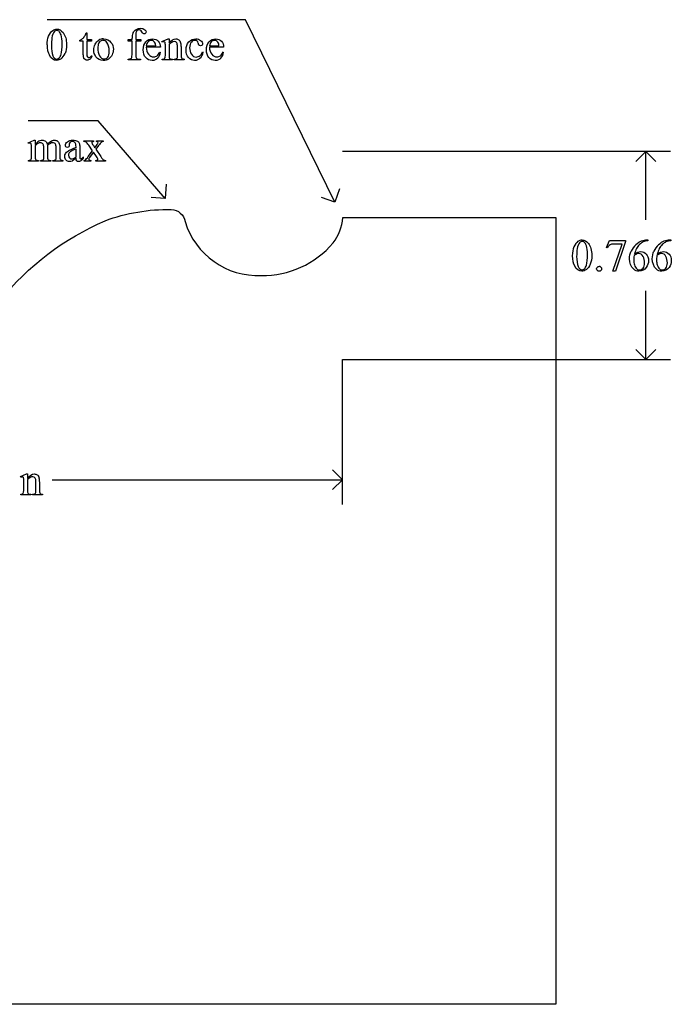
# Model space of a CAD drawing. Units: inches. Extents: x 0.21 to 8.76, y -2 to 4.25.
# Drawn here: x 2.57 to 4.97, y 0.63 to 4.25 of the extents above; entities that cross this region are included whole.
import ezdxf

# ---------------------------------------------------------------- set-up
doc = ezdxf.new("R2010")
doc.units = ezdxf.units.IN
doc.header["$MEASUREMENT"] = 0
doc.layers.add('MM410 v1_0', color=7, linetype='Continuous')

msp = doc.modelspace()

# ---------------------------------------------------------------- linework, layer by layer
at = {"layer": 'MM410 v1_0'}
for p, q in [((3.403, 4.251), (2.671, 4.251)), ((3.732, 3.579), (3.403, 4.251)), ((2.7924, 4.1723), (2.7924, 4.175)), ((2.8043, 4.1723), (2.7924, 4.1723)), ((2.8043, 4.1219), (2.8043, 4.1723)), ((2.8153, 4.2027), (2.8178, 4.2027)), ((2.8178, 4.2027), (2.8178, 4.1781)), ((2.8178, 4.1781), (2.8354, 4.1781)), ((2.8178, 4.1723), (2.8178, 4.1237)), ((2.8354, 4.1723), (2.8178, 4.1723)), ((2.8354, 4.1781), (2.8354, 4.1723)), ((2.9698, 4.1722), (2.9698, 4.1781)), ((2.9698, 4.1781), (2.9843, 4.1781)), ((2.9843, 4.1722), (2.9698, 4.1722)), ((2.9843, 4.1781), (2.9843, 4.183)), ((2.9843, 4.1228), (2.9843, 4.1722)), ((2.9979, 4.1835), (2.9979, 4.1781)), ((2.9979, 4.1781), (3.0172, 4.1781)), ((3.0172, 4.1722), (2.9979, 4.1722)), ((2.9979, 4.1722), (2.9979, 4.1228)), ((3.0172, 4.1781), (3.0172, 4.1722)), ((3.0946, 4.1711), (3.1172, 4.1803)), ((3.0959, 4.1682), (3.0946, 4.1711)), ((3.1172, 4.1803), (3.1208, 4.1803)), ((3.1208, 4.1803), (3.1208, 4.1644)), ((3.037, 4.1546), (3.0718, 4.1546)), ((3.0889, 4.1498), (3.037, 4.1498)), ((3.1073, 4.12), (3.1073, 4.1478)), ((3.1208, 4.1596), (3.1208, 4.12)), ((3.1518, 4.12), (3.1518, 4.1507)), ((3.1653, 4.152), (3.1653, 4.12)), ((3.2699, 4.1546), (3.3046, 4.1546)), ((3.3218, 4.1498), (3.2699, 4.1498)), ((2.8345, 4.1179), (2.8377, 4.1179)), ((2.9702, 4.103), (2.9702, 4.106)), ((2.9702, 4.106), (2.9736, 4.106)), ((3.0151, 4.103), (2.9702, 4.103)), ((3.0083, 4.106), (3.0151, 4.106)), ((3.0151, 4.106), (3.0151, 4.103)), ((3.0864, 4.132), (3.0889, 4.1304)), ((3.0959, 4.106), (3.0975, 4.106)), ((3.0959, 4.103), (3.0959, 4.106)), ((3.133, 4.103), (3.0959, 4.103)), ((3.133, 4.106), (3.133, 4.103)), ((3.1397, 4.106), (3.1413, 4.106)), ((3.1397, 4.103), (3.1397, 4.106)), ((3.1768, 4.103), (3.1397, 4.103)), ((3.1768, 4.106), (3.1768, 4.103)), ((3.2442, 4.1327), (3.2465, 4.1315)), ((3.3192, 4.132), (3.3218, 4.1304)), ((2.86, 3.878), (2.601, 3.878)), ((3.107, 3.593), (2.86, 3.878)), ((2.601, 3.7981), (2.6236, 3.8073)), ((2.6022, 3.7952), (2.601, 3.7981)), ((2.6136, 3.747), (2.6136, 3.7757)), ((2.6236, 3.8073), (2.6271, 3.8073)), ((2.6271, 3.8073), (2.6271, 3.7913)), ((2.6271, 3.7872), (2.6271, 3.747)), ((2.6592, 3.747), (2.6592, 3.7793)), ((2.6727, 3.7872), (2.6725, 3.7863)), ((2.6725, 3.7863), (2.6727, 3.7828)), ((2.6727, 3.7828), (2.6727, 3.747)), ((2.7045, 3.747), (2.7045, 3.7793)), ((2.7181, 3.7793), (2.7181, 3.747)), ((2.7527, 3.7931), (2.7528, 3.7884)), ((2.7779, 3.7798), (2.7779, 3.7827)), ((2.7779, 3.7462), (2.7779, 3.7748)), ((2.7914, 3.7816), (2.7914, 3.7561)), ((2.8068, 3.802), (2.8068, 3.8051)), ((2.8068, 3.8051), (2.8422, 3.8051)), ((2.8388, 3.768), (2.8245, 3.7887)), ((2.8417, 3.7877), (2.847, 3.7792)), ((2.8422, 3.8051), (2.8422, 3.802)), ((2.847, 3.7792), (2.8531, 3.7877)), ((2.8606, 3.7877), (2.8503, 3.774)), ((2.8503, 3.774), (2.869, 3.7471)), ((2.8531, 3.8051), (2.8785, 3.8051)), ((2.8531, 3.802), (2.8531, 3.8051)), ((2.8785, 3.8051), (2.8785, 3.802)), ((2.8043, 3.7454), (2.8043, 3.7408)), ((2.8231, 3.7471), (2.8388, 3.768)), ((2.8422, 3.7632), (2.8301, 3.7471)), ((2.8531, 3.7471), (2.8422, 3.7632)), ((4.9697, 3.766), (3.76, 3.766)), ((4.878, 3.766), (4.8413, 3.7293)), ((4.878, 3.514), (4.878, 3.766)), ((4.9147, 3.7293), (4.878, 3.766)), ((2.6022, 3.73), (2.6022, 3.733)), ((2.6393, 3.73), (2.6022, 3.73)), ((2.6393, 3.733), (2.6393, 3.73)), ((2.647, 3.73), (2.647, 3.733)), ((2.6849, 3.73), (2.647, 3.73)), ((2.6849, 3.733), (2.6849, 3.73)), ((2.6924, 3.73), (2.6924, 3.733)), ((2.6924, 3.733), (2.6939, 3.733)), ((2.7294, 3.73), (2.6924, 3.73)), ((2.7294, 3.733), (2.7294, 3.73)), ((2.8074, 3.73), (2.8074, 3.733)), ((2.8319, 3.73), (2.8074, 3.73)), ((2.8319, 3.733), (2.8319, 3.73)), ((2.8511, 3.73), (2.8511, 3.733)), ((2.8865, 3.73), (2.8511, 3.73)), ((2.8865, 3.733), (2.8865, 3.73)), ((3.1107, 3.6447), (3.107, 3.593)), ((3.7488, 3.6281), (3.732, 3.579)), ((3.107, 3.593), (3.0553, 3.5967)), ((3.732, 3.579), (3.6829, 3.5958)), ((3.7613, 3.5222), (4.547, 3.5222)), ((4.547, 3.5222), (4.547, 0.625)), ((4.7332, 3.4115), (4.7438, 3.4378)), ((4.7356, 3.4106), (4.7332, 3.4115)), ((4.7438, 3.4378), (4.8034, 3.4378)), ((4.7572, 3.3244), (4.7904, 3.4244)), ((4.7904, 3.4244), (4.7598, 3.4244)), ((4.8034, 3.4347), (4.7664, 3.3244)), ((4.8034, 3.4378), (4.8034, 3.4347)), ((4.8813, 3.4401), (4.8861, 3.4401)), ((4.8861, 3.4401), (4.8861, 3.4371)), ((4.9652, 3.4401), (4.97, 3.4401)), ((4.97, 3.4401), (4.97, 3.4371)), ((4.7664, 3.3244), (4.7572, 3.3244)), ((4.878, 3), (4.878, 3.252)), ((4.878, 3), (4.8413, 3.0367)), ((4.9147, 3.0367), (4.878, 3)), ((3.76, 2.4653), (3.76, 3)), ((3.76, 3), (4.9697, 3)), ((2.5727, 2.5688), (2.5953, 2.578)), ((2.5953, 2.578), (2.5988, 2.578)), ((2.5988, 2.578), (2.5988, 2.5621)), ((3.76, 2.557), (3.7233, 2.5937)), ((2.5739, 2.5658), (2.5727, 2.5688)), ((2.5853, 2.5176), (2.5853, 2.5455)), ((2.5988, 2.5572), (2.5988, 2.5176)), ((2.6299, 2.5176), (2.6299, 2.5484)), ((2.6434, 2.5497), (2.6434, 2.5176)), ((2.6902, 2.557), (3.76, 2.557)), ((3.7233, 2.5203), (3.76, 2.557)), ((2.5739, 2.5036), (2.5756, 2.5036)), ((2.5739, 2.5007), (2.5739, 2.5036)), ((2.6111, 2.5036), (2.6111, 2.5007)), ((2.6178, 2.5007), (2.6178, 2.5036)), ((2.6178, 2.5036), (2.6193, 2.5036)), ((2.6549, 2.5036), (2.6549, 2.5007)), ((2.6111, 2.5007), (2.5739, 2.5007)), ((2.6549, 2.5007), (2.6178, 2.5007)), ((4.547, 0.625), (0.213, 0.625))]:
    msp.add_line(p, q, dxfattribs=at)
at = {"layer": 'MM410 v1_0', "extrusion": (0, 0, -1)}
for centre, radius, start, end in [((-3.1175, 2.8869), 0.6654, 69.6072, 90.9726), ((-3.1272, 3.4989), 0.0533, 91.6715, 170.6663), ((-3.2775, 2.5931), 0.9976, 38.6225, 66.8716)]:
    msp.add_arc(centre, radius, start, end, dxfattribs=at)
at = {"layer": 'MM410 v1_0'}
for centre, radius, start, end in [((3.5952, 3.5326), 0.1664, 321.5282, 356.4199), ((3.4493, 3.5906), 0.282, 197.1382, 272.3483), ((3.467, 3.6469), 0.338, 268.9627, 319.8821)]:
    msp.add_arc(centre, radius, start, end, dxfattribs=at)
for centre, major_axis, ratio, start_param, end_param in [((-5.3861, -21.6596), (-8.0972, -25.8702), 0.020164, 3.112543, 3.133151), ((82.6815, 19.3415), (79.9913, 15.2196), 0.046871, 3.125376, 3.132675), ((14.3685, -19.9071), (11.6658, -24.1174), 0.024304, 3.152032, 3.177444), ((3.2866, 10.1093), (-0.5018, -5.9355), 0.050201, 0.025177, 0.054199), ((0.4736, 7.821), (2.3223, -3.6442), 0.098148, 0.017113, 0.046756), ((11.0254, -14.7003), (8.1559, -18.8734), 0.024189, 3.144613, 3.164921), ((7.4614, -18.5897), (-4.5888, 22.7693), 0.038102, 6.275506, 6.2962), ((2.7905, -1.3509), (-0.0866, -5.5259), 0.051421, 3.142398, 3.172963), ((-11.5239, -31.2791), (-14.4074, -35.4528), 0.020718, 3.128947, 3.150012), ((13.3383, -5.6883), (10.3452, -9.8979), 0.042969, 3.156291, 3.18268), ((-2.0825, -7.3874), (5.237, 11.5658), 0.031826, 6.251114, 6.277334), ((102.1981, 76.2708), (99.5146, 72.1566), 0.021917, 3.125703, 3.139099), ((134.4763, 200.8013), (-131.7693, -196.7018), 0.011646, 6.265802, 6.275065), ((11.0737, -3.2761), (8.031, -7.4448), 0.04121, 3.139712, 3.173061), ((-9.1762, -21.8064), (-12.3221, -25.9752), 0.014696, 3.110623, 3.131408), ((-5.9944, -22.4736), (9.1543, 26.6451), 0.011817, 6.248802, 6.268644), ((3.6801, 5.6509), (0.4494, 1.4933), 0.036323, 3.052224, 3.116841), ((2.5832, 0.7572), (-0.7178, -3.4095), 0.021704, 3.061542, 3.11157), ((-38.6964, 104.1343), (-41.4142, 100.0301), 0.015659, 3.145133, 3.15731), ((4.8276, 9.0722), (2.0186, 4.9657), 0.02769, 3.07358, 3.114828), ((-12.4042, 29.6058), (-15.2319, 25.5013), 0.025097, 3.144617, 3.162274), ((1.5173, 8.2545), (1.4602, -4.1479), 0.050044, 6.26557, 6.293681), ((2.5388, 6.3946), (0.4433, -2.2841), 0.01948, 0.032217, 0.100027), ((5.7592, 13.3832), (-2.7578, -9.2746), 0.015175, 6.232196, 6.272961), ((-20.8216, 11.4255), (23.9093, -7.3003), 0.038386, 6.265342, 6.288761), ((5.8094, 4.8231), (2.6855, 0.715), 0.02054, 3.163041, 3.218587), ((3.677, 6.1583), (-0.5092, -2.0493), 0.024412, 6.185246, 6.252219), ((6.3176, 5.1688), (3.1493, 1.0605), 0.022391, 3.161527, 3.20799), ((-19.5183, 30.8779), (-22.7523, 26.7698), 0.030003, 3.142491, 3.165103), ((0.759, 12.5007), (2.5467, -8.3848), 0.039294, 0.014124, 0.051256), ((-35.1971, 15.9079), (38.5177, -11.7828), 0.030243, 6.269145, 6.287594), ((2.0773, 2.4256), (-0.533, -1.3702), 0.041656, 3.078062, 3.127598), ((3.5502, 1.6157), (-0.9056, 2.1897), 0.108824, 6.28228, 6.317933), ((-4.177, -9.2545), (-6.8309, -13.0494), 0.020558, 3.102339, 3.130466), ((1.8068, 2.0252), (-0.8831, -1.7709), 0.046095, 3.20239, 3.267298), ((18.0372, 6.7253), (15.2932, 2.9641), 0.010973, 3.072837, 3.11081), ((0.7106, 0.9858), (-2.105, -2.8137), 0.056996, 3.144204, 3.184207), ((4.4519, -0.1288), (1.6393, -3.9292), 0.017797, 3.056407, 3.11436), ((3.452, 3.4514), (0.6151, -0.3488), 0.058189, 3.039346, 3.120249), ((1.514, 2.8766), (1.3442, 0.9237), 0.042765, 0.011478, 0.062153), ((0.7588, 11.6627), (1.8526, -7.9264), 0.011506, 0.015302, 0.049191), ((3.0995, 6.6261), (-0.4254, -2.8894), 0.012136, 6.200934, 6.264426), ((4.3666, 4.4219), (1.6931, 0.6843), 0.053575, 3.143981, 3.186291), ((1.9604, 4.8197), (0.7411, -1.0848), 0.06523, 0.000564, 0.05415), ((2.6723, 4.247), (0.0317, -0.5084), 0.011381, 0.037706, 0.180493), ((3.6974, 4.8228), (-0.9006, -1.0837), 0.010815, 0.032353, 0.116677), ((1.6323, 5.6985), (1.1794, -1.9641), 0.067619, 6.254381, 6.289762), ((-7.2794, 7.2477), (9.8901, -3.5123), 0.013128, 6.246236, 6.271324), ((5.3158, 4.4501), (2.6855, 0.715), 0.02054, 3.163041, 3.218587), ((4.5011, 4.4224), (1.8259, 0.6866), 0.034216, 3.171628, 3.232336), ((5.6463, 5.0666), (2.9256, 1.3308), 0.029555, 3.162829, 3.206474), ((32.9825, -22.7364), (28.3596, -26.1664), 0.036034, 3.154722, 3.174828), ((14.3623, -14.6812), (-9.7306, 18.1182), 0.040389, 0.004972, 0.032788), ((44.5947, -57.064), (39.8499, -60.4851), 0.018541, 3.140074, 3.151719), ((11.9896, 0.4161), (7.2456, -3.0035), 0.023604, 3.084711, 3.12307), ((28.8386, -10.8457), (24.0107, -14.2518), 0.050698, 3.126898, 3.147543), ((17.0205, -3.7589), (12.1087, -7.1649), 0.071402, 3.120792, 3.14988), ((104.1343, 75.4945), (99.5146, 72.1566), 0.021917, 3.125703, 3.139099), ((136.4124, 200.0249), (-131.7693, -196.7018), 0.011646, 6.265802, 6.275065), ((10.4216, -8.4861), (5.5595, -11.9126), 0.049794, 3.178721, 3.20142), ((10.5055, -8.4861), (5.5595, -11.9126), 0.049794, 3.178721, 3.20142), ((0.6677, 12.673), (3.9812, -9.3411), 0.034439, 0.010409, 0.044322), ((-26.9247, -65.0937), (31.6346, 68.4355), 0.010514, 6.279224, 6.288045), ((31.7778, 39.5783), (-26.9303, -36.2471), 0.023934, 6.265875, 6.280367), ((-9.6874, -23.4), (-12.3114, -25.9664), 0.014692, 3.110615, 3.13141), ((-6.5176, -24.0951), (9.1556, 26.6643), 0.011806, 6.248815, 6.268656), ((3.23, 6.5796), (-0.6297, -4.0719), 0.010594, 6.214786, 6.268255), ((3.045, 3.1601), (-0.4427, -0.655), 0.092659, 6.229308, 6.291624), ((9.9167, 4.4597), (7.3147, 1.954), 0.012467, 3.154599, 3.188228), ((-11.0003, 18.7426), (13.6272, -16.2372), 0.018154, 6.282359, 6.296019), ((2.5943, 3.0787), (0.0351, -0.5691), 0.010395, 0.031214, 0.167146)]:
    msp.add_ellipse(centre, major_axis=major_axis, ratio=ratio, start_param=start_param, end_param=end_param, dxfattribs=at)
for points, knots in [([(2.671, 4.1579), (2.671, 4.1706), (2.6729, 4.1815), (2.6806, 4.1998), (2.6856, 4.2066), (2.692, 4.2111)], [0, 0, 0, 0, 1, 1, 2, 2, 2, 2]), ([(2.692, 4.2111), (2.6969, 4.2146), (2.702, 4.2164), (2.7072, 4.2164), (2.7157, 4.2164), (2.7234, 4.2121), (2.7302, 4.2034)], [2, 2, 2, 2, 3, 3, 3, 4, 4, 4, 4]), ([(2.7152, 4.2083), (2.713, 4.2101), (2.7103, 4.211), (2.7071, 4.211), (2.7034, 4.211), (2.7001, 4.2093), (2.6972, 4.206)], [7, 7, 7, 7, 8, 8, 8, 9, 9, 9, 9]), ([(3.0028, 4.2115), (3.001, 4.2101), (2.9998, 4.208), (2.9982, 4.2024), (2.9979, 4.1952), (2.9979, 4.1835)], [27, 27, 27, 27, 28, 28, 29, 29, 29, 29]), ([(2.999, 4.2146), (3.0039, 4.2178), (3.0095, 4.2194), (3.0156, 4.2194), (3.0214, 4.2194), (3.0266, 4.2175), (3.0315, 4.2138)], [17, 17, 17, 17, 18, 18, 18, 19, 19, 19, 19]), ([(3.0148, 4.2119), (3.0131, 4.213), (3.0112, 4.2135), (3.0092, 4.2135), (3.0067, 4.2135), (3.0045, 4.2128), (3.0028, 4.2115)], [25, 25, 25, 25, 26, 26, 26, 27, 27, 27, 27]), ([(3.0315, 4.2138), (3.0346, 4.2113), (3.0362, 4.2086), (3.0362, 4.2055), (3.0362, 4.2039), (3.0355, 4.2023), (3.0341, 4.2009)], [19, 19, 19, 19, 20, 20, 20, 21, 21, 21, 21]), ([(2.723, 4.1235), (2.7255, 4.1329), (2.7268, 4.1461), (2.7268, 4.1632), (2.7268, 4.1759), (2.7255, 4.1865), (2.7229, 4.195)], [4, 4, 4, 4, 5, 5, 5, 6, 6, 6, 6]), ([(2.7302, 4.2034), (2.7386, 4.1926), (2.7429, 4.178), (2.7429, 4.1596), (2.7429, 4.1467), (2.741, 4.1358), (2.7373, 4.1268)], [4, 4, 4, 4, 5, 5, 5, 6, 6, 6, 6]), ([(2.8515, 4.1142), (2.8459, 4.1218), (2.8431, 4.1304), (2.8431, 4.1398), (2.8431, 4.1467), (2.8448, 4.1535), (2.8516, 4.1671), (2.8561, 4.1722), (2.8617, 4.1754)], [6, 6, 6, 6, 7, 7, 7, 8, 8, 9, 9, 9, 9]), ([(3.035, 4.1112), (3.0286, 4.1183), (3.0254, 4.1277), (3.0254, 4.1396), (3.0254, 4.1524), (3.0287, 4.1624), (3.0353, 4.1696), (3.0418, 4.1768), (3.0501, 4.1804), (3.0601, 4.1804), (3.0685, 4.1804), (3.0754, 4.1776), (3.0862, 4.1665), (3.0889, 4.1591), (3.0889, 4.1498)], [8, 8, 8, 8, 9, 9, 9, 10, 10, 10, 11, 11, 11, 12, 12, 13, 13, 13, 13]), ([(3.0341, 4.2009), (3.0327, 4.1994), (3.0311, 4.1987), (3.0295, 4.1987), (3.0282, 4.1987), (3.0269, 4.1992), (3.0255, 4.2001)], [21, 21, 21, 21, 22, 22, 22, 23, 23, 23, 23]), ([(3.0701, 4.1647), (3.0687, 4.1678), (3.0666, 4.1702), (3.0612, 4.1737), (3.0584, 4.1745), (3.0555, 4.1745), (3.0509, 4.1745), (3.0469, 4.1728), (3.0433, 4.1693)], [1, 1, 1, 1, 2, 2, 3, 3, 3, 4, 4, 4, 4]), ([(3.1208, 4.1644), (3.1296, 4.175), (3.138, 4.1803), (3.1459, 4.1803), (3.15, 4.1803), (3.1535, 4.1793), (3.1565, 4.1772)], [0, 0, 0, 0, 1, 1, 1, 2, 2, 2, 2]), ([(3.1492, 4.1656), (3.1474, 4.1687), (3.1444, 4.1702), (3.1402, 4.1702), (3.1337, 4.1702), (3.1272, 4.1667), (3.1208, 4.1596)], [17, 17, 17, 17, 18, 18, 18, 19, 19, 19, 19]), ([(3.1938, 4.1692), (3.2008, 4.1766), (3.2093, 4.1803), (3.2191, 4.1803), (3.2265, 4.1803), (3.2325, 4.1783), (3.2373, 4.1744)], [5, 5, 5, 5, 6, 6, 6, 7, 7, 7, 7]), ([(3.2243, 4.1723), (3.2224, 4.174), (3.2198, 4.1748), (3.2164, 4.1748), (3.2109, 4.1748), (3.2065, 4.1728), (3.2032, 4.1687)], [13, 13, 13, 13, 14, 14, 14, 15, 15, 15, 15]), ([(3.2373, 4.1744), (3.242, 4.1705), (3.2444, 4.1665), (3.2444, 4.1623), (3.2444, 4.1602), (3.2437, 4.1585), (3.2411, 4.1559), (3.2392, 4.1553), (3.2368, 4.1553), (3.2336, 4.1553), (3.2311, 4.1563), (3.2295, 4.1584)], [7, 7, 7, 7, 8, 8, 8, 9, 9, 10, 10, 10, 11, 11, 11, 11]), ([(3.2681, 4.1696), (3.2747, 4.1768), (3.283, 4.1804), (3.2929, 4.1804), (3.3013, 4.1804), (3.3083, 4.1776), (3.3191, 4.1665), (3.3218, 4.1591), (3.3218, 4.1498)], [10, 10, 10, 10, 11, 11, 11, 12, 12, 13, 13, 13, 13]), ([(3.3029, 4.1647), (3.3016, 4.1678), (3.2995, 4.1702), (3.2941, 4.1737), (3.2913, 4.1745), (3.2883, 4.1745), (3.2838, 4.1745), (3.2797, 4.1728), (3.2762, 4.1693), (3.2726, 4.1657), (3.2705, 4.1608), (3.2699, 4.1546)], [1, 1, 1, 1, 2, 2, 3, 3, 3, 4, 4, 4, 5, 5, 5, 5]), ([(2.9067, 4.1673), (2.9126, 4.16), (2.9155, 4.1515), (2.9155, 4.1419), (2.9155, 4.1352), (2.9139, 4.1284), (2.9075, 4.1147), (2.903, 4.1095), (2.8917, 4.1025), (2.8854, 4.1007), (2.8785, 4.1007), (2.8672, 4.1007), (2.8582, 4.1052), (2.8515, 4.1142)], [1, 1, 1, 1, 2, 2, 2, 3, 3, 4, 4, 5, 5, 5, 6, 6, 6, 6]), ([(2.861, 4.1633), (2.8592, 4.159), (2.8583, 4.1535), (2.8583, 4.1467), (2.8583, 4.1358), (2.8605, 4.1263), (2.8692, 4.1105), (2.8749, 4.1065), (2.882, 4.1065), (2.8873, 4.1065), (2.8917, 4.1087), (2.8951, 4.1131)], [2, 2, 2, 2, 3, 3, 3, 4, 4, 5, 5, 5, 6, 6, 6, 6]), ([(2.8951, 4.1131), (2.8985, 4.1175), (2.9003, 4.125), (2.9003, 4.1356), (2.9003, 4.149), (2.8974, 4.1594), (2.8917, 4.1671)], [6, 6, 6, 6, 7, 7, 7, 8, 8, 8, 8]), ([(3.037, 4.1498), (3.037, 4.1387), (3.0397, 4.1299), (3.0451, 4.1236), (3.0506, 4.1172), (3.057, 4.1141), (3.0644, 4.1141), (3.0693, 4.1141), (3.0736, 4.1154), (3.0772, 4.1181)], [0, 0, 0, 0, 1, 1, 1, 2, 2, 2, 3, 3, 3, 3]), ([(3.1048, 4.1683), (3.1039, 4.169), (3.1028, 4.1694), (3.1014, 4.1694), (3.0998, 4.1694), (3.098, 4.169), (3.0959, 4.1682)], [32, 32, 32, 32, 33, 33, 33, 34, 34, 34, 34]), ([(3.2347, 4.1087), (3.2288, 4.1034), (3.2222, 4.1007), (3.2151, 4.1007), (3.2066, 4.1007), (3.1991, 4.1043), (3.1865, 4.1186), (3.1833, 4.1283), (3.1833, 4.1405), (3.1833, 4.1523), (3.1868, 4.1618), (3.1938, 4.1692)], [1, 1, 1, 1, 2, 2, 2, 3, 3, 4, 4, 4, 5, 5, 5, 5]), ([(3.2032, 4.1687), (3.1988, 4.1634), (3.1966, 4.1563), (3.1966, 4.1475), (3.1966, 4.1385), (3.1988, 4.1306), (3.2032, 4.1238)], [15, 15, 15, 15, 16, 16, 16, 17, 17, 17, 17]), ([(3.2679, 4.1112), (3.2615, 4.1183), (3.2583, 4.1277), (3.2583, 4.1396), (3.2583, 4.1524), (3.2616, 4.1624), (3.2681, 4.1696)], [8, 8, 8, 8, 9, 9, 9, 10, 10, 10, 10]), ([(2.7231, 4.1072), (2.7173, 4.1031), (2.7118, 4.101), (2.7064, 4.101), (2.6958, 4.101), (2.687, 4.1073), (2.6799, 4.1198)], [7, 7, 7, 7, 8, 8, 8, 9, 9, 9, 9]), ([(2.6927, 4.1184), (2.6958, 4.1103), (2.7005, 4.1062), (2.7066, 4.1062), (2.7096, 4.1062), (2.7127, 4.1075), (2.7158, 4.1102)], [1, 1, 1, 1, 2, 2, 2, 3, 3, 3, 3]), ([(2.8296, 4.1058), (2.8261, 4.1031), (2.8225, 4.1018), (2.8187, 4.1018), (2.8162, 4.1018), (2.8138, 4.1025), (2.8114, 4.1039)], [6, 6, 6, 6, 7, 7, 7, 8, 8, 8, 8]), ([(2.8199, 4.1138), (2.8213, 4.1121), (2.8231, 4.1113), (2.8253, 4.1113), (2.8271, 4.1113), (2.8288, 4.1118), (2.8305, 4.113)], [1, 1, 1, 1, 2, 2, 2, 3, 3, 3, 3]), ([(3.0789, 4.1099), (3.0734, 4.1038), (3.0665, 4.1007), (3.0582, 4.1007), (3.0492, 4.1007), (3.0414, 4.1042), (3.035, 4.1112)], [6, 6, 6, 6, 7, 7, 7, 8, 8, 8, 8]), ([(3.0975, 4.106), (3.1013, 4.106), (3.1039, 4.1069), (3.1066, 4.1108), (3.1073, 4.1145), (3.1073, 4.12)], [27, 27, 27, 27, 28, 28, 29, 29, 29, 29]), ([(3.1413, 4.106), (3.1448, 4.106), (3.1472, 4.1065), (3.15, 4.1086), (3.151, 4.1102), (3.1515, 4.1123)], [12, 12, 12, 12, 13, 13, 14, 14, 14, 14]), ([(3.2032, 4.1238), (3.2076, 4.1169), (3.2135, 4.1135), (3.221, 4.1135), (3.2263, 4.1135), (3.2311, 4.1153), (3.2354, 4.119)], [17, 17, 17, 17, 18, 18, 18, 19, 19, 19, 19]), ([(3.3118, 4.1099), (3.3063, 4.1038), (3.2993, 4.1007), (3.291, 4.1007), (3.282, 4.1007), (3.2743, 4.1042), (3.2679, 4.1112)], [6, 6, 6, 6, 7, 7, 7, 8, 8, 8, 8]), ([(3.278, 4.1236), (3.2835, 4.1172), (3.2899, 4.1141), (3.2973, 4.1141), (3.3022, 4.1141), (3.3065, 4.1154), (3.3101, 4.1181)], [1, 1, 1, 1, 2, 2, 2, 3, 3, 3, 3]), ([(2.6111, 3.7954), (2.6103, 3.796), (2.6091, 3.7964), (2.6077, 3.7964), (2.6062, 3.7964), (2.6044, 3.796), (2.6022, 3.7952)], [56, 56, 56, 56, 57, 57, 57, 58, 58, 58, 58]), ([(2.6565, 3.7925), (2.6541, 3.7959), (2.6507, 3.7977), (2.6464, 3.7977), (2.6434, 3.7977), (2.6405, 3.7969), (2.6376, 3.7953)], [40, 40, 40, 40, 41, 41, 41, 42, 42, 42, 42]), ([(2.6448, 3.8056), (2.6476, 3.8067), (2.6504, 3.8073), (2.6532, 3.8073), (2.6579, 3.8073), (2.6619, 3.8059), (2.6687, 3.8005), (2.671, 3.7965), (2.6721, 3.7913)], [2, 2, 2, 2, 3, 3, 3, 4, 4, 5, 5, 5, 5]), ([(2.7023, 3.7922), (2.7001, 3.7957), (2.6967, 3.7975), (2.692, 3.7975), (2.6891, 3.7975), (2.6862, 3.7967), (2.6833, 3.7953)], [23, 23, 23, 23, 24, 24, 24, 25, 25, 25, 25]), ([(2.6864, 3.8042), (2.6903, 3.8063), (2.6942, 3.8073), (2.6983, 3.8073), (2.7023, 3.8073), (2.7059, 3.8063), (2.709, 3.8042)], [6, 6, 6, 6, 7, 7, 7, 8, 8, 8, 8]), ([(2.7528, 3.7884), (2.7528, 3.7858), (2.7522, 3.7839), (2.7496, 3.7812), (2.7479, 3.7805), (2.7459, 3.7805), (2.7438, 3.7805), (2.7422, 3.7812), (2.7396, 3.784), (2.739, 3.786), (2.739, 3.7884), (2.739, 3.7931), (2.7414, 3.7975), (2.751, 3.8053), (2.7578, 3.8073), (2.7664, 3.8073), (2.7731, 3.8073), (2.7786, 3.8062), (2.7828, 3.8039)], [13, 13, 13, 13, 14, 14, 15, 15, 15, 16, 16, 17, 17, 17, 18, 18, 19, 19, 19, 20, 20, 20, 20]), ([(2.7779, 3.7827), (2.7779, 3.7902), (2.7767, 3.7953), (2.772, 3.8009), (2.7685, 3.8023), (2.764, 3.8023), (2.7605, 3.8023), (2.7578, 3.8014), (2.7558, 3.7995)], [8, 8, 8, 8, 9, 9, 10, 10, 10, 11, 11, 11, 11]), ([(2.8374, 3.8009), (2.8365, 3.8001), (2.8361, 3.7991), (2.8361, 3.7979), (2.8361, 3.7965), (2.837, 3.7945), (2.839, 3.7918)], [1, 1, 1, 1, 2, 2, 2, 3, 3, 3, 3]), ([(2.8531, 3.7877), (2.8571, 3.7931), (2.859, 3.7965), (2.859, 3.7979), (2.859, 3.7991), (2.8586, 3.8001), (2.8576, 3.8009)], [6, 6, 6, 6, 7, 7, 7, 8, 8, 8, 8]), ([(2.6271, 3.747), (2.6271, 3.7421), (2.6275, 3.7389), (2.6288, 3.7359), (2.6299, 3.7348), (2.6312, 3.7341)], [44, 44, 44, 44, 45, 45, 46, 46, 46, 46]), ([(2.647, 3.733), (2.6511, 3.733), (2.654, 3.7335), (2.6571, 3.7354), (2.6582, 3.7369), (2.6588, 3.7389)], [35, 35, 35, 35, 36, 36, 37, 37, 37, 37]), ([(2.7412, 3.7338), (2.7378, 3.7373), (2.7361, 3.742), (2.7361, 3.7478), (2.7361, 3.7515), (2.7369, 3.7546), (2.7386, 3.7573)], [3, 3, 3, 3, 4, 4, 4, 5, 5, 5, 5]), ([(2.7527, 3.7603), (2.7508, 3.7576), (2.7499, 3.7548), (2.7499, 3.7516), (2.7499, 3.7477), (2.7511, 3.7444), (2.7534, 3.7419)], [2, 2, 2, 2, 3, 3, 3, 4, 4, 4, 4]), ([(2.7534, 3.7419), (2.7558, 3.7393), (2.7585, 3.738), (2.7615, 3.738), (2.7657, 3.738), (2.7711, 3.7407), (2.7779, 3.7462)], [4, 4, 4, 4, 5, 5, 5, 6, 6, 6, 6]), ([(2.8043, 3.7408), (2.7982, 3.7326), (2.7923, 3.7285), (2.7868, 3.7285), (2.7841, 3.7285), (2.782, 3.7295), (2.7804, 3.7313)], [29, 29, 29, 29, 30, 30, 30, 31, 31, 31, 31]), ([(2.7932, 3.7397), (2.7938, 3.7391), (2.7945, 3.7389), (2.7954, 3.7389), (2.7962, 3.7389), (2.797, 3.7391), (2.7977, 3.7394)], [25, 25, 25, 25, 26, 26, 26, 27, 27, 27, 27]), ([(2.8301, 3.7471), (2.8264, 3.7422), (2.8245, 3.7392), (2.8245, 3.7383), (2.8245, 3.737), (2.8251, 3.7358), (2.8276, 3.7337), (2.8295, 3.7331), (2.8319, 3.733)], [26, 26, 26, 26, 27, 27, 27, 28, 28, 29, 29, 29, 29]), ([(2.8568, 3.7346), (2.8579, 3.7354), (2.8584, 3.7364), (2.8584, 3.7376), (2.8584, 3.7389), (2.8566, 3.7421), (2.8531, 3.7471)], [22, 22, 22, 22, 23, 23, 23, 24, 24, 24, 24]), ([(2.7634, 3.7305), (2.7605, 3.7291), (2.7573, 3.7285), (2.754, 3.7285), (2.7488, 3.7285), (2.7445, 3.7302), (2.7412, 3.7338)], [1, 1, 1, 1, 2, 2, 2, 3, 3, 3, 3]), ([(4.6281, 3.4348), (4.6331, 3.4383), (4.6381, 3.4401), (4.6434, 3.4401), (4.6519, 3.4401), (4.6596, 3.4357), (4.6663, 3.4271)], [2, 2, 2, 2, 3, 3, 3, 4, 4, 4, 4]), ([(4.6514, 3.432), (4.6492, 3.4338), (4.6465, 3.4347), (4.6433, 3.4347), (4.6396, 3.4347), (4.6363, 3.433), (4.6334, 3.4297)], [7, 7, 7, 7, 8, 8, 8, 9, 9, 9, 9]), ([(4.6592, 3.3472), (4.6617, 3.3566), (4.663, 3.3698), (4.663, 3.3869), (4.663, 3.3996), (4.6617, 3.4102), (4.659, 3.4186)], [4, 4, 4, 4, 5, 5, 5, 6, 6, 6, 6]), ([(4.6663, 3.4271), (4.6748, 3.4163), (4.679, 3.4017), (4.679, 3.3833), (4.679, 3.3704), (4.6772, 3.3595), (4.6735, 3.3504)], [4, 4, 4, 4, 5, 5, 5, 6, 6, 6, 6]), ([(4.8411, 3.4225), (4.8485, 3.4294), (4.8556, 3.4341), (4.8692, 3.4389), (4.8755, 3.4401), (4.8813, 3.4401)], [13, 13, 13, 13, 14, 14, 15, 15, 15, 15]), ([(4.8684, 3.4328), (4.8639, 3.4306), (4.8594, 3.4273), (4.8505, 3.4185), (4.8468, 3.4135), (4.8439, 3.4081)], [1, 1, 1, 1, 2, 2, 3, 3, 3, 3]), ([(4.9251, 3.4225), (4.9325, 3.4294), (4.9395, 3.4341), (4.9531, 3.4389), (4.9594, 3.4401), (4.9652, 3.4401)], [13, 13, 13, 13, 14, 14, 15, 15, 15, 15]), ([(4.9523, 3.4328), (4.9478, 3.4306), (4.9433, 3.4273), (4.9344, 3.4185), (4.9307, 3.4135), (4.9278, 3.4081)], [1, 1, 1, 1, 2, 2, 3, 3, 3, 3]), ([(4.8336, 3.3323), (4.8233, 3.342), (4.8181, 3.3547), (4.8181, 3.3703), (4.8181, 3.3802), (4.8201, 3.3897), (4.8241, 3.3986)], [10, 10, 10, 10, 11, 11, 11, 12, 12, 12, 12]), ([(4.8351, 3.3827), (4.8341, 3.3754), (4.8336, 3.3694), (4.8336, 3.3649), (4.8336, 3.3596), (4.8346, 3.3539), (4.8366, 3.3478)], [0, 0, 0, 0, 1, 1, 1, 2, 2, 2, 2]), ([(4.8681, 3.3795), (4.8644, 3.3863), (4.8592, 3.3897), (4.8523, 3.3897), (4.8503, 3.3897), (4.848, 3.3893), (4.8433, 3.3875), (4.8398, 3.3856), (4.8351, 3.3827)], [7, 7, 7, 7, 8, 8, 8, 9, 9, 10, 10, 10, 10]), ([(4.8365, 3.3887), (4.8444, 3.3941), (4.8523, 3.3968), (4.8602, 3.3968), (4.8678, 3.3968), (4.8744, 3.3938), (4.8799, 3.3876)], [4, 4, 4, 4, 5, 5, 5, 6, 6, 6, 6]), ([(4.8681, 3.336), (4.8718, 3.3405), (4.8737, 3.3469), (4.8737, 3.3552), (4.8737, 3.3645), (4.8719, 3.3726), (4.8681, 3.3795)], [5, 5, 5, 5, 6, 6, 6, 7, 7, 7, 7]), ([(4.8799, 3.3876), (4.8855, 3.3815), (4.8883, 3.3737), (4.8883, 3.364), (4.8883, 3.3548), (4.8855, 3.3463), (4.8799, 3.3386)], [6, 6, 6, 6, 7, 7, 7, 8, 8, 8, 8]), ([(4.9176, 3.3323), (4.9072, 3.342), (4.902, 3.3547), (4.902, 3.3703), (4.902, 3.3802), (4.904, 3.3897), (4.908, 3.3986)], [10, 10, 10, 10, 11, 11, 11, 12, 12, 12, 12]), ([(4.919, 3.3827), (4.918, 3.3754), (4.9176, 3.3694), (4.9176, 3.3649), (4.9176, 3.3596), (4.9185, 3.3539), (4.9205, 3.3478)], [0, 0, 0, 0, 1, 1, 1, 2, 2, 2, 2]), ([(4.9521, 3.3795), (4.9483, 3.3863), (4.9431, 3.3897), (4.9362, 3.3897), (4.9342, 3.3897), (4.9319, 3.3893), (4.9272, 3.3875), (4.9237, 3.3856), (4.919, 3.3827)], [7, 7, 7, 7, 8, 8, 8, 9, 9, 10, 10, 10, 10]), ([(4.9204, 3.3887), (4.9283, 3.3941), (4.9362, 3.3968), (4.9441, 3.3968), (4.9517, 3.3968), (4.9583, 3.3938), (4.9639, 3.3876)], [4, 4, 4, 4, 5, 5, 5, 6, 6, 6, 6]), ([(4.952, 3.336), (4.9558, 3.3405), (4.9576, 3.3469), (4.9576, 3.3552), (4.9576, 3.3645), (4.9558, 3.3726), (4.9521, 3.3795)], [5, 5, 5, 5, 6, 6, 6, 7, 7, 7, 7]), ([(4.9639, 3.3876), (4.9694, 3.3815), (4.9722, 3.3737), (4.9722, 3.364), (4.9722, 3.3548), (4.9694, 3.3463), (4.9638, 3.3386)], [6, 6, 6, 6, 7, 7, 7, 8, 8, 8, 8]), ([(4.6735, 3.3504), (4.6697, 3.3414), (4.665, 3.3349), (4.6535, 3.3267), (4.6479, 3.3247), (4.6426, 3.3247), (4.632, 3.3247), (4.6231, 3.331), (4.6161, 3.3435)], [6, 6, 6, 6, 7, 7, 8, 8, 8, 9, 9, 9, 9]), ([(4.6289, 3.3421), (4.632, 3.3339), (4.6366, 3.3299), (4.6428, 3.3299), (4.6458, 3.3299), (4.6488, 3.3312), (4.652, 3.3339)], [1, 1, 1, 1, 2, 2, 2, 3, 3, 3, 3]), ([(4.7124, 3.327), (4.7106, 3.3253), (4.7085, 3.3244), (4.7035, 3.3244), (4.7013, 3.3253), (4.6996, 3.327), (4.6978, 3.3288), (4.6969, 3.331), (4.6969, 3.3335), (4.6969, 3.336), (4.6978, 3.3382), (4.6996, 3.34)], [3, 3, 3, 3, 4, 4, 5, 5, 5, 6, 6, 6, 7, 7, 7, 7]), ([(4.7125, 3.3399), (4.7142, 3.3381), (4.7151, 3.336), (4.7151, 3.331), (4.7142, 3.3288), (4.7124, 3.327)], [1, 1, 1, 1, 2, 2, 3, 3, 3, 3]), ([(4.8799, 3.3386), (4.8731, 3.3294), (4.8641, 3.3247), (4.853, 3.3247), (4.8454, 3.3247), (4.8389, 3.3272), (4.8336, 3.3323)], [8, 8, 8, 8, 9, 9, 9, 10, 10, 10, 10]), ([(4.8452, 3.3332), (4.848, 3.3306), (4.8514, 3.3293), (4.8554, 3.3293), (4.8601, 3.3293), (4.8644, 3.3315), (4.8681, 3.336)], [3, 3, 3, 3, 4, 4, 4, 5, 5, 5, 5]), ([(4.9638, 3.3386), (4.957, 3.3294), (4.948, 3.3247), (4.9369, 3.3247), (4.9293, 3.3247), (4.9229, 3.3272), (4.9176, 3.3323)], [8, 8, 8, 8, 9, 9, 9, 10, 10, 10, 10]), ([(4.9291, 3.3332), (4.9319, 3.3306), (4.9353, 3.3293), (4.9393, 3.3293), (4.944, 3.3293), (4.9483, 3.3315), (4.952, 3.336)], [3, 3, 3, 3, 4, 4, 4, 5, 5, 5, 5]), ([(2.5988, 2.5621), (2.6076, 2.5727), (2.616, 2.578), (2.624, 2.578), (2.6281, 2.578), (2.6316, 2.5769), (2.6346, 2.5749)], [0, 0, 0, 0, 1, 1, 1, 2, 2, 2, 2]), ([(2.5828, 2.566), (2.582, 2.5667), (2.5808, 2.5671), (2.5794, 2.5671), (2.5779, 2.5671), (2.5761, 2.5666), (2.5739, 2.5658)], [32, 32, 32, 32, 33, 33, 33, 34, 34, 34, 34]), ([(2.6272, 2.5632), (2.6255, 2.5663), (2.6225, 2.5679), (2.6183, 2.5679), (2.6118, 2.5679), (2.6053, 2.5643), (2.5988, 2.5572)], [17, 17, 17, 17, 18, 18, 18, 19, 19, 19, 19])]:
    msp.add_open_spline(points, degree=3, knots=knots, dxfattribs=at)
for points in [[(2.9879, 4.202), (2.9903, 4.2072), (2.994, 4.2114), (2.999, 4.2146)], [(3.0204, 4.2059), (3.0184, 4.2089), (3.0165, 4.2109), (3.0148, 4.2119)], [(2.8101, 4.1913), (2.8113, 4.1934), (2.8131, 4.1972), (2.8153, 4.2027)], [(2.8794, 4.1803), (2.8907, 4.1803), (2.8999, 4.176), (2.9067, 4.1673)], [(3.0255, 4.2001), (3.0241, 4.201), (3.0224, 4.2029), (3.0204, 4.2059)], [(3.2277, 4.165), (3.2274, 4.1682), (3.2263, 4.1706), (3.2243, 4.1723)], [(3.0718, 4.1546), (3.0715, 4.1594), (3.0709, 4.1627), (3.0701, 4.1647)], [(3.1066, 4.1643), (3.1062, 4.1663), (3.1056, 4.1676), (3.1048, 4.1683)], [(3.1073, 4.1478), (3.1073, 4.1568), (3.107, 4.1623), (3.1066, 4.1643)], [(3.2699, 4.1498), (3.2698, 4.1387), (3.2726, 4.1299), (3.278, 4.1236)], [(2.7158, 4.1102), (2.719, 4.1128), (2.7214, 4.1173), (2.723, 4.1235)], [(2.8114, 4.1039), (2.809, 4.1053), (2.8072, 4.1073), (2.806, 4.1099)], [(2.8178, 4.1237), (2.8178, 4.1188), (2.8185, 4.1155), (2.8199, 4.1138)], [(2.8305, 4.113), (2.8322, 4.1141), (2.8335, 4.1157), (2.8345, 4.1179)], [(2.9796, 4.1076), (2.9814, 4.1087), (2.9826, 4.1102), (2.9833, 4.112)], [(3.0002, 4.1096), (3.0022, 4.1072), (3.0049, 4.106), (3.0083, 4.106)], [(3.0772, 4.1181), (3.0809, 4.1208), (3.0839, 4.1255), (3.0864, 4.132)], [(3.1208, 4.12), (3.1208, 4.1149), (3.1211, 4.1118), (3.1217, 4.1106)], [(3.1217, 4.1106), (3.1224, 4.109), (3.1235, 4.1078), (3.1248, 4.1071)], [(3.1515, 4.1123), (3.1517, 4.1131), (3.1518, 4.1157), (3.1518, 4.12)], [(3.1665, 4.1103), (3.1671, 4.1089), (3.1681, 4.1079), (3.1694, 4.1071)], [(3.2354, 4.119), (3.2384, 4.1215), (3.2413, 4.1261), (3.2442, 4.1327)], [(2.6136, 3.7757), (2.6136, 3.7839), (2.6134, 3.7892), (2.6129, 3.7916)], [(2.6271, 3.7913), (2.6326, 3.7968), (2.6358, 3.7999), (2.6368, 3.8007)], [(2.6376, 3.7953), (2.6331, 3.7929), (2.6296, 3.7902), (2.6271, 3.7872)], [(2.6721, 3.7913), (2.6778, 3.7979), (2.6825, 3.8022), (2.6864, 3.8042)], [(2.7045, 3.7793), (2.7045, 3.7854), (2.7038, 3.7897), (2.7023, 3.7922)], [(2.709, 3.8042), (2.712, 3.8022), (2.7145, 3.7988), (2.7163, 3.7942)], [(2.7163, 3.7942), (2.7175, 3.791), (2.7181, 3.786), (2.7181, 3.7793)], [(2.7558, 3.7995), (2.7537, 3.7976), (2.7527, 3.7955), (2.7527, 3.7931)], [(2.7779, 3.7748), (2.7697, 3.7715), (2.7643, 3.7692), (2.7619, 3.7678)], [(2.7828, 3.8039), (2.786, 3.8022), (2.7884, 3.7996), (2.79, 3.796)], [(2.79, 3.796), (2.7909, 3.7936), (2.7914, 3.7888), (2.7914, 3.7816)], [(2.839, 3.7918), (2.8396, 3.7909), (2.8405, 3.7896), (2.8417, 3.7877)], [(2.8716, 3.7998), (2.8689, 3.798), (2.8652, 3.7939), (2.8606, 3.7877)], [(2.8785, 3.802), (2.8759, 3.8019), (2.8735, 3.8011), (2.8716, 3.7998)], [(2.6094, 3.7341), (2.6108, 3.7348), (2.6118, 3.736), (2.6126, 3.7376)], [(2.6588, 3.7389), (2.659, 3.7398), (2.6592, 3.7425), (2.6592, 3.747)], [(2.6939, 3.733), (2.6971, 3.733), (2.6997, 3.7336), (2.7015, 3.7348)], [(2.7181, 3.747), (2.7181, 3.7423), (2.7184, 3.7391), (2.7192, 3.7373)], [(2.7192, 3.7373), (2.7197, 3.7361), (2.7207, 3.7351), (2.7222, 3.7342)], [(2.7386, 3.7573), (2.7408, 3.761), (2.7447, 3.7645), (2.7503, 3.7678)], [(2.7619, 3.7678), (2.7576, 3.7654), (2.7545, 3.7629), (2.7527, 3.7603)], [(2.7779, 3.7408), (2.7702, 3.7349), (2.7654, 3.7314), (2.7634, 3.7305)], [(2.7804, 3.7313), (2.7788, 3.7332), (2.778, 3.7364), (2.7779, 3.7408)], [(2.7914, 3.7561), (2.7914, 3.7489), (2.7916, 3.7445), (2.7918, 3.7429)], [(2.7918, 3.7429), (2.7921, 3.7413), (2.7926, 3.7402), (2.7932, 3.7397)], [(2.8126, 3.735), (2.8146, 3.7366), (2.8181, 3.7406), (2.8231, 3.7471)], [(2.869, 3.7471), (2.8736, 3.7405), (2.8769, 3.7366), (2.8789, 3.7352)], [(2.8789, 3.7352), (2.8808, 3.7339), (2.8834, 3.7331), (2.8865, 3.733)], [(2.8511, 3.733), (2.8535, 3.733), (2.8555, 3.7335), (2.8568, 3.7346)], [(4.6334, 3.4297), (4.6295, 3.4251), (4.6268, 3.418), (4.6254, 3.4083)], [(4.659, 3.4186), (4.6571, 3.4249), (4.6545, 3.4294), (4.6514, 3.432)], [(4.8861, 3.4371), (4.8789, 3.4363), (4.873, 3.4349), (4.8684, 3.4328)], [(4.97, 3.4371), (4.9628, 3.4363), (4.9569, 3.4349), (4.9523, 3.4328)], [(4.6254, 3.4083), (4.6239, 3.3986), (4.6232, 3.389), (4.6232, 3.3795)], [(4.6996, 3.34), (4.7013, 3.3417), (4.7035, 3.3426), (4.706, 3.3426)], [(4.9205, 3.3478), (4.9224, 3.3416), (4.9253, 3.3368), (4.9291, 3.3332)], [(2.6346, 2.5749), (2.6375, 2.5728), (2.6399, 2.5695), (2.6416, 2.5648)], [(2.5847, 2.562), (2.5843, 2.5639), (2.5837, 2.5653), (2.5828, 2.566)], [(2.5853, 2.5455), (2.5853, 2.5545), (2.5851, 2.56), (2.5847, 2.562)], [(2.5756, 2.5036), (2.5794, 2.5036), (2.582, 2.5046), (2.5833, 2.5065)], [(2.5833, 2.5065), (2.5847, 2.5085), (2.5853, 2.5122), (2.5853, 2.5176)], [(2.6193, 2.5036), (2.6228, 2.5036), (2.6253, 2.5042), (2.6267, 2.5052)], [(2.6434, 2.5176), (2.6434, 2.5129), (2.6438, 2.5097), (2.6446, 2.508)], [(2.6446, 2.508), (2.6452, 2.5066), (2.6461, 2.5055), (2.6475, 2.5048)], [(2.6475, 2.5048), (2.6488, 2.504), (2.6513, 2.5036), (2.6549, 2.5036)]]:
    msp.add_open_spline(points, degree=3, dxfattribs=at)

doc.saveas('drawing.dxf')
